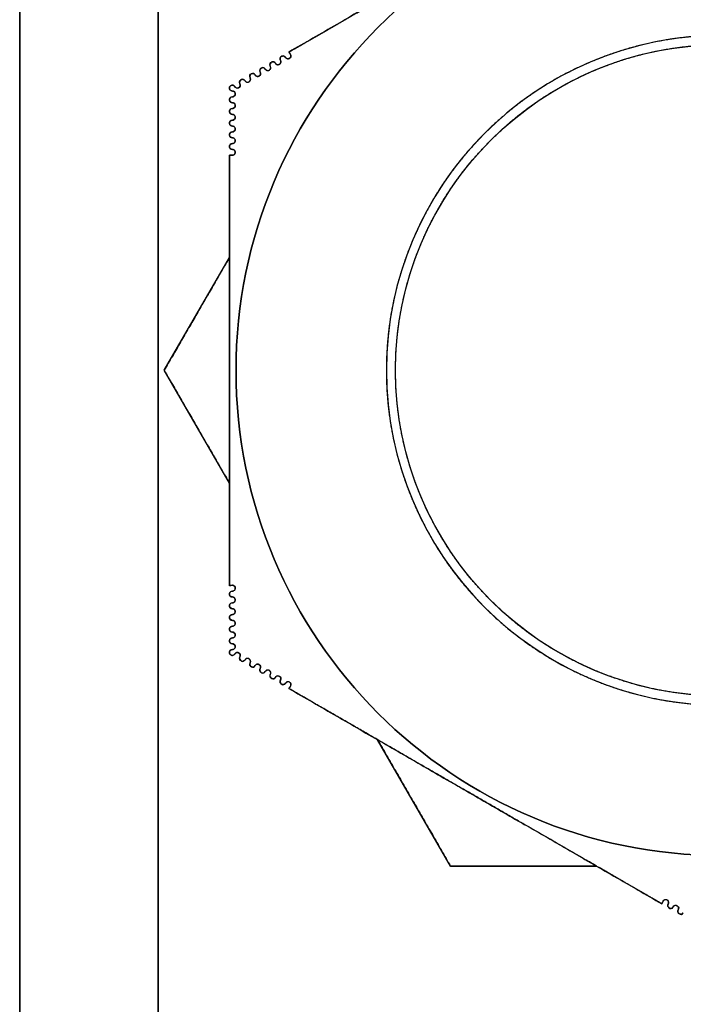
# Model space of a CAD drawing. Units: millimetres. Extents: x 0 to 735, y -225 to 280.
# Drawn here: x 171 to 210, y 186 to 244 of the extents above; entities that cross this region are included whole.
import ezdxf

# ---------------------------------------------------------------- set-up
doc = ezdxf.new("R2010")
doc.units = ezdxf.units.MM
doc.layers.add('TOP$3', color=7, linetype='CONTINUOUS', true_color=0xffffff)

msp = doc.modelspace()

# ---------------------------------------------------------------- linework, layer by layer
at = {"layer": 'TOP$3', "color": 151, "linetype": 'CONTINUOUS'}
for p, q in [((170.705, 175), (170.705, 261.999)), ((170.705, 261.999), (170.705, 175)), ((179, 261.999), (179, 175)), ((179, 175), (179, 261.999))]:
    msp.add_line(p, q, dxfattribs=at)
at = {"layer": 'TOP$3', "color": 9, "linetype": 'CONTINUOUS'}
for p, q in [((179.355, 223.5), (183.26, 230.264)), ((183.26, 216.736), (179.355, 223.5)), ((196.502, 193.8), (192.125, 201.381)), ((196.502, 193.8), (205.257, 193.8)), ((205.257, 193.8), (196.502, 193.8))]:
    msp.add_line(p, q, dxfattribs=at)
at = {"layer": 'TOP$3', "color": 9, "linetype": 'CONTINUOUS', "extrusion": (0, 0, -1)}
for radius in [29.05, 20.05]:
    msp.add_circle((-212.705, 223.5), radius, dxfattribs=at)
at = {"layer": 'TOP$3', "color": 9, "linetype": 'CONTINUOUS'}
for radius in [29.05, 19.5]:
    msp.add_circle((212.705, 223.5), radius, dxfattribs=at)
for points, degree, knots in [([(186.822, 242.557), (187.187, 242.767), (187.91, 243.185), (188.991, 243.808), (191.129, 245.043), (193.64, 246.493), (196.382, 248.076), (199.507, 249.88), (202.245, 251.461), (204.835, 252.956), (206.831, 254.109), (208.269, 254.939), (209.143, 255.444)], 2, [0, 0, 0, 0.03125, 0.0625, 0.125, 0.25, 0.35, 0.5, 0.642857, 0.75, 0.875, 0.925, 1, 1, 1]), ([(209.143, 255.444), (208.195, 254.895), (206.347, 253.827), (203.533, 252.198), (200.754, 250.597), (198.447, 249.268), (196.615, 248.21), (195.245, 247.42), (193.869, 246.625), (192.006, 245.55), (189.629, 244.177), (187.774, 243.106), (186.822, 242.557)], 3, [0, 0, 0, 0, 0.132536, 0.258227, 0.379729, 0.49998, 0.559496, 0.619277, 0.679641, 0.740892, 0.86713, 1, 1, 1, 1]), ([(213.202, 243.546), (212.705, 243.552), (212.208, 243.546), (211.549, 243.522), (210.406, 243.439), (208.135, 243.105), (205.417, 242.272), (202.889, 241.035), (200.675, 239.621), (198.666, 237.915), (196.926, 235.943), (195.422, 233.79), (194.218, 231.445), (193.365, 228.958), (192.8, 226.393), (192.585, 223.765), (192.748, 221.141), (193.208, 218.555), (194.015, 216.045), (195.17, 213.684), (196.584, 211.47), (198.29, 209.46), (200.262, 207.721), (202.415, 206.217), (204.76, 205.013), (207.247, 204.16), (209.812, 203.595), (212.44, 203.38), (215.064, 203.543), (217.65, 204.003), (220.16, 204.81), (222.521, 205.965), (224.735, 207.379), (226.745, 209.085), (228.484, 211.057), (229.988, 213.21), (231.192, 215.555), (232.045, 218.042), (232.61, 220.607), (232.825, 223.235), (232.662, 225.859), (232.202, 228.445), (231.395, 230.955), (230.24, 233.316), (228.826, 235.53), (227.12, 237.54), (225.149, 239.279), (222.995, 240.783), (220.248, 242.194), (217.275, 243.105), (215.004, 243.439), (213.861, 243.522), (213.202, 243.546), (212.705, 243.552), (212.208, 243.546)], 3, [-0.015713, -0.007885, -0.003951, 0, 0.003951, 0.007885, 0.015713, 0.031269, 0.062495, 0.082968, 0.09819, 0.124995, 0.145469, 0.160691, 0.187496, 0.20797, 0.223192, 0.249997, 0.27047, 0.285693, 0.312498, 0.332971, 0.348193, 0.374998, 0.395472, 0.410694, 0.437499, 0.457973, 0.473195, 0.5, 0.520473, 0.535696, 0.562501, 0.582974, 0.598197, 0.625002, 0.645475, 0.660697, 0.687502, 0.707976, 0.723198, 0.750003, 0.770477, 0.785699, 0.812504, 0.832977, 0.8482, 0.875005, 0.895478, 0.9107, 0.937505, 0.968731, 0.984287, 0.992115, 0.996049, 1, 1.003951, 1.007885, 1.015713]), ([(212.222, 242.996), (212.705, 243.002), (213.188, 242.996), (213.829, 242.973), (214.941, 242.892), (217.149, 242.567), (219.793, 241.757), (222.252, 240.554), (224.405, 239.179), (226.359, 237.519), (228.052, 235.602), (229.514, 233.508), (230.685, 231.227), (231.515, 228.808), (232.064, 226.314), (232.273, 223.758), (232.114, 221.206), (231.667, 218.691), (230.883, 216.25), (229.759, 213.953), (228.384, 211.8), (226.725, 209.846), (224.807, 208.153), (222.713, 206.691), (220.432, 205.52), (218.013, 204.69), (215.519, 204.141), (212.963, 203.932), (210.411, 204.091), (207.896, 204.538), (205.455, 205.322), (203.158, 206.446), (201.005, 207.821), (199.051, 209.481), (197.358, 211.398), (195.896, 213.492), (194.725, 215.773), (193.895, 218.192), (193.346, 220.686), (193.137, 223.242), (193.296, 225.794), (193.743, 228.309), (194.527, 230.75), (195.651, 233.047), (197.027, 235.2), (198.686, 237.154), (200.603, 238.847), (202.697, 240.309), (205.369, 241.681), (208.261, 242.567), (210.469, 242.892), (211.581, 242.973), (212.222, 242.996), (212.705, 243.002), (213.188, 242.996)], 3, [-0.015713, -0.007885, -0.003951, 0, 0.003951, 0.007885, 0.015713, 0.031269, 0.062495, 0.082968, 0.09819, 0.124995, 0.145469, 0.160691, 0.187496, 0.20797, 0.223192, 0.249997, 0.27047, 0.285693, 0.312498, 0.332971, 0.348193, 0.374998, 0.395472, 0.410694, 0.437499, 0.457973, 0.473195, 0.5, 0.520473, 0.535696, 0.562501, 0.582974, 0.598197, 0.625002, 0.645475, 0.660697, 0.687502, 0.707976, 0.723198, 0.750003, 0.770477, 0.785699, 0.812504, 0.832977, 0.8482, 0.875005, 0.895478, 0.9107, 0.937505, 0.968731, 0.984287, 0.992115, 0.996049, 1, 1.003951, 1.007885, 1.015713]), ([(186.617, 242.236), (186.591, 242.27), (186.541, 242.334), (186.404, 242.336), (186.266, 242.194), (186.298, 242.106), (186.314, 242.061)], 3, [0, 0, 0, 0, 0.267073, 0.506625, 0.744444, 1, 1, 1, 1]), ([(186.314, 242.061), (186.303, 242.089), (186.287, 242.126), (186.293, 242.185), (186.305, 242.22), (186.322, 242.25), (186.349, 242.282), (186.378, 242.301), (186.398, 242.31), (186.403, 242.312), (186.408, 242.314), (186.423, 242.319), (186.458, 242.326), (186.511, 242.321), (186.561, 242.298), (186.597, 242.267), (186.611, 242.246), (186.617, 242.236)], 3, [0, 0, 0, 0, 0.164041, 0.223447, 0.280888, 0.335161, 0.385125, 0.469838, 0.488489, 0.491521, 0.500399, 0.515222, 0.574164, 0.688498, 0.796887, 0.89994, 1, 1, 1, 1]), ([(186.617, 242.236), (186.626, 242.224), (186.642, 242.199), (186.693, 242.161), (186.764, 242.143), (186.823, 242.155), (186.862, 242.175), (186.888, 242.194), (186.913, 242.222), (186.932, 242.257), (186.944, 242.297), (186.946, 242.354), (186.931, 242.388), (186.92, 242.411)], 3, [0, 0, 0, 0, 0.121494, 0.246477, 0.393562, 0.516547, 0.558495, 0.606926, 0.662514, 0.724459, 0.790981, 0.86005, 1, 1, 1, 1]), ([(186.92, 242.411), (186.937, 242.366), (186.968, 242.281), (186.836, 242.139), (186.695, 242.135), (186.644, 242.201), (186.617, 242.236)], 3, [0, 0, 0, 0, 0.256492, 0.483313, 0.725556, 1, 1, 1, 1]), ([(186.011, 241.886), (185.985, 241.92), (185.935, 241.984), (185.798, 241.986), (185.66, 241.845), (185.692, 241.757), (185.708, 241.711)], 3, [0, 0, 0, 0, 0.266308, 0.507088, 0.745035, 1, 1, 1, 1]), ([(185.708, 241.711), (185.692, 241.764), (185.664, 241.858), (185.807, 241.992), (185.949, 241.966), (185.991, 241.912), (186.011, 241.886)], 3, [0, 0, 0, 0, 0.272913, 0.486981, 0.757118, 1, 1, 1, 1]), ([(186.011, 241.886), (186.022, 241.87), (186.044, 241.839), (186.1, 241.806), (186.154, 241.797), (186.197, 241.801), (186.225, 241.809), (186.244, 241.819), (186.262, 241.829), (186.284, 241.846), (186.308, 241.873), (186.326, 241.907), (186.337, 241.946), (186.339, 241.987), (186.331, 242.027), (186.32, 242.05), (186.314, 242.061)], 3, [0, 0, 0, 0, 0.142824, 0.277412, 0.387613, 0.451931, 0.511149, 0.536418, 0.560672, 0.610331, 0.663609, 0.721605, 0.784598, 0.852298, 0.924209, 1, 1, 1, 1]), ([(186.314, 242.061), (186.331, 242.016), (186.362, 241.929), (186.228, 241.789), (186.09, 241.786), (186.038, 241.851), (186.011, 241.886)], 3, [0, 0, 0, 0, 0.256155, 0.484045, 0.727123, 1, 1, 1, 1]), ([(184.799, 241.186), (184.773, 241.22), (184.722, 241.284), (184.587, 241.286), (184.449, 241.148), (184.48, 241.058), (184.496, 241.011)], 3, [0, 0, 0, 0, 0.264712, 0.507829, 0.746234, 1, 1, 1, 1]), ([(184.496, 241.011), (184.48, 241.064), (184.452, 241.159), (184.596, 241.293), (184.736, 241.266), (184.779, 241.212), (184.799, 241.186)], 3, [0, 0, 0, 0, 0.267896, 0.486164, 0.758814, 1, 1, 1, 1]), ([(184.799, 241.186), (184.81, 241.17), (184.832, 241.14), (184.887, 241.107), (184.951, 241.095), (185, 241.104), (185.031, 241.118), (185.049, 241.128), (185.071, 241.146), (185.095, 241.173), (185.114, 241.207), (185.125, 241.246), (185.127, 241.287), (185.119, 241.328), (185.108, 241.35), (185.102, 241.361)], 3, [0, 0, 0, 0, 0.140975, 0.274794, 0.388108, 0.509302, 0.535816, 0.561075, 0.612159, 0.666277, 0.724562, 0.787348, 0.854414, 0.925367, 1, 1, 1, 1]), ([(185.102, 241.361), (185.118, 241.315), (185.149, 241.226), (185.014, 241.088), (184.878, 241.086), (184.826, 241.152), (184.799, 241.186)], 3, [0, 0, 0, 0, 0.255237, 0.485446, 0.730119, 1, 1, 1, 1]), ([(185.405, 241.536), (185.379, 241.57), (185.328, 241.634), (185.193, 241.636), (185.054, 241.497), (185.086, 241.407), (185.102, 241.361)], 3, [0, 0, 0, 0, 0.265524, 0.507493, 0.745635, 1, 1, 1, 1]), ([(185.102, 241.361), (185.086, 241.414), (185.058, 241.509), (185.201, 241.642), (185.343, 241.616), (185.385, 241.562), (185.405, 241.536)], 3, [0, 0, 0, 0, 0.270365, 0.486533, 0.75795, 1, 1, 1, 1]), ([(185.405, 241.536), (185.416, 241.52), (185.438, 241.489), (185.493, 241.457), (185.548, 241.447), (185.591, 241.451), (185.618, 241.459), (185.637, 241.468), (185.655, 241.479), (185.678, 241.496), (185.701, 241.523), (185.72, 241.557), (185.731, 241.596), (185.733, 241.637), (185.725, 241.677), (185.714, 241.7), (185.708, 241.711)], 3, [0, 0, 0, 0, 0.141855, 0.276023, 0.387818, 0.451475, 0.510318, 0.536212, 0.560966, 0.611327, 0.665012, 0.723138, 0.786013, 0.853382, 0.924801, 1, 1, 1, 1]), ([(185.708, 241.711), (185.725, 241.665), (185.756, 241.578), (185.621, 241.438), (185.484, 241.436), (185.432, 241.502), (185.405, 241.536)], 3, [0, 0, 0, 0, 0.255734, 0.484759, 0.728646, 1, 1, 1, 1]), ([(183.587, 240.486), (183.549, 240.529), (183.476, 240.61), (183.241, 240.512), (183.271, 240.259), (183.379, 240.236), (183.435, 240.224)], 3, [0, 0, 0, 0, 0.259529, 0.500052, 0.736421, 1, 1, 1, 1]), ([(183.435, 240.224), (183.431, 240.224), (183.421, 240.224), (183.404, 240.226), (183.385, 240.231), (183.353, 240.242), (183.325, 240.261), (183.305, 240.282), (183.293, 240.296), (183.278, 240.319), (183.264, 240.354), (183.258, 240.399), (183.264, 240.444), (183.281, 240.486), (183.307, 240.521), (183.342, 240.55), (183.387, 240.57), (183.43, 240.575), (183.46, 240.573), (183.479, 240.569), (183.507, 240.56), (183.535, 240.545), (183.559, 240.524), (183.571, 240.51), (183.58, 240.498), (183.585, 240.49), (183.587, 240.486)], 3, [0, 0, 0, 0, 0.019845, 0.044744, 0.074953, 0.110709, 0.199359, 0.22389, 0.243509, 0.281196, 0.341968, 0.395444, 0.452893, 0.499506, 0.542384, 0.593952, 0.655411, 0.726594, 0.765635, 0.789761, 0.81428, 0.897861, 0.931248, 0.959241, 0.982077, 1, 1, 1, 1]), ([(183.587, 240.486), (183.607, 240.461), (183.651, 240.405), (183.793, 240.38), (183.933, 240.515), (183.905, 240.61), (183.89, 240.661)], 3, [0, 0, 0, 0, 0.242873, 0.519324, 0.737414, 1, 1, 1, 1]), ([(183.89, 240.661), (183.906, 240.614), (183.936, 240.523), (183.799, 240.388), (183.666, 240.387), (183.614, 240.452), (183.587, 240.486)], 3, [0, 0, 0, 0, 0.25403, 0.486711, 0.732902, 1, 1, 1, 1]), ([(184.193, 240.836), (184.166, 240.87), (184.115, 240.935), (183.981, 240.936), (183.843, 240.799), (183.874, 240.708), (183.89, 240.661)], 3, [0, 0, 0, 0, 0.264845, 0.508877, 0.747111, 1, 1, 1, 1]), ([(183.89, 240.661), (183.884, 240.673), (183.873, 240.695), (183.867, 240.727), (183.866, 240.756), (183.869, 240.784), (183.88, 240.819), (183.898, 240.851), (183.923, 240.879), (183.946, 240.896), (183.965, 240.906), (183.994, 240.919), (184.042, 240.928), (184.105, 240.916), (184.161, 240.882), (184.182, 240.852), (184.193, 240.836)], 3, [0, 0, 0, 0, 0.074277, 0.145049, 0.164429, 0.221481, 0.27551, 0.334547, 0.389819, 0.442513, 0.468999, 0.497013, 0.607556, 0.730571, 0.862233, 1, 1, 1, 1]), ([(184.193, 240.836), (184.204, 240.821), (184.225, 240.79), (184.281, 240.757), (184.345, 240.745), (184.393, 240.754), (184.424, 240.768), (184.442, 240.778), (184.465, 240.795), (184.489, 240.823), (184.508, 240.857), (184.519, 240.896), (184.52, 240.937), (184.513, 240.978), (184.502, 241), (184.496, 241.011)], 3, [0, 0, 0, 0, 0.140059, 0.273477, 0.388155, 0.508541, 0.535644, 0.561391, 0.61317, 0.667699, 0.726121, 0.78879, 0.855523, 0.925974, 1, 1, 1, 1]), ([(184.496, 241.011), (184.512, 240.964), (184.543, 240.875), (184.406, 240.738), (184.272, 240.736), (184.22, 240.802), (184.193, 240.836)], 3, [0, 0, 0, 0, 0.254673, 0.486107, 0.731543, 1, 1, 1, 1]), ([(183.435, 239.874), (183.462, 239.877), (183.501, 239.882), (183.552, 239.916), (183.581, 239.949), (183.6, 239.985), (183.609, 240.02), (183.611, 240.051), (183.608, 240.083), (183.599, 240.114), (183.581, 240.148), (183.558, 240.175), (183.533, 240.196), (183.506, 240.21), (183.474, 240.221), (183.45, 240.223), (183.435, 240.224)], 3, [0, 0, 0, 0, 0.145649, 0.217305, 0.285676, 0.348448, 0.404032, 0.445562, 0.496187, 0.578065, 0.655433, 0.727511, 0.793812, 0.854133, 0.908493, 1, 1, 1, 1]), ([(183.435, 240.224), (183.478, 240.218), (183.56, 240.205), (183.627, 240.09), (183.579, 239.902), (183.484, 239.884), (183.435, 239.874)], 3, [0, 0, 0, 0, 0.265166, 0.509391, 0.747418, 1, 1, 1, 1]), ([(183.435, 239.524), (183.401, 239.531), (183.319, 239.548), (183.245, 239.639), (183.282, 239.834), (183.379, 239.859), (183.435, 239.874)], 3, [0, 0, 0, 0, 0.21289, 0.51641, 0.71791, 1, 1, 1, 1]), ([(183.435, 239.874), (183.386, 239.864), (183.293, 239.845), (183.244, 239.659), (183.309, 239.542), (183.392, 239.53), (183.435, 239.524)], 3, [0, 0, 0, 0, 0.254284, 0.486053, 0.732479, 1, 1, 1, 1]), ([(183.435, 239.174), (183.45, 239.175), (183.48, 239.177), (183.523, 239.195), (183.559, 239.223), (183.586, 239.257), (183.606, 239.3), (183.612, 239.346), (183.607, 239.389), (183.595, 239.425), (183.571, 239.461), (183.548, 239.484), (183.522, 239.502), (183.492, 239.516), (183.463, 239.523), (183.443, 239.524), (183.435, 239.524)], 3, [0, 0, 0, 0, 0.087343, 0.167963, 0.240708, 0.304776, 0.368651, 0.450546, 0.505025, 0.633462, 0.697913, 0.761769, 0.824441, 0.885352, 0.952157, 1, 1, 1, 1]), ([(183.435, 239.524), (183.478, 239.518), (183.56, 239.506), (183.627, 239.39), (183.577, 239.202), (183.484, 239.183), (183.435, 239.174)], 3, [0, 0, 0, 0, 0.265988, 0.509089, 0.746793, 1, 1, 1, 1]), ([(183.435, 238.824), (183.401, 238.831), (183.319, 238.848), (183.245, 238.939), (183.282, 239.135), (183.378, 239.159), (183.435, 239.174)], 3, [0, 0, 0, 0, 0.21364, 0.516921, 0.715591, 1, 1, 1, 1]), ([(183.435, 239.174), (183.387, 239.164), (183.294, 239.146), (183.243, 238.96), (183.309, 238.842), (183.392, 238.83), (183.435, 238.824)], 3, [0, 0, 0, 0, 0.254859, 0.485419, 0.73109, 1, 1, 1, 1]), ([(183.435, 238.474), (183.45, 238.475), (183.48, 238.477), (183.523, 238.495), (183.559, 238.523), (183.588, 238.56), (183.607, 238.604), (183.611, 238.648), (183.607, 238.689), (183.595, 238.725), (183.571, 238.761), (183.548, 238.784), (183.522, 238.802), (183.492, 238.815), (183.463, 238.823), (183.443, 238.824), (183.435, 238.824)], 3, [0, 0, 0, 0, 0.0881, 0.169363, 0.242579, 0.306896, 0.384926, 0.451922, 0.505379, 0.633137, 0.697414, 0.761193, 0.823881, 0.884894, 0.951918, 1, 1, 1, 1]), ([(183.435, 238.824), (183.478, 238.818), (183.56, 238.806), (183.628, 238.69), (183.576, 238.501), (183.483, 238.483), (183.435, 238.474)], 3, [0, 0, 0, 0, 0.26681, 0.508753, 0.746179, 1, 1, 1, 1]), ([(183.435, 238.124), (183.401, 238.131), (183.319, 238.148), (183.245, 238.24), (183.283, 238.435), (183.378, 238.46), (183.435, 238.474)], 3, [0, 0, 0, 0, 0.214408, 0.517436, 0.713242, 1, 1, 1, 1]), ([(183.435, 238.474), (183.387, 238.465), (183.295, 238.447), (183.243, 238.261), (183.309, 238.142), (183.392, 238.13), (183.435, 238.124)], 3, [0, 0, 0, 0, 0.255369, 0.484758, 0.729652, 1, 1, 1, 1]), ([(183.435, 237.424), (183.401, 237.431), (183.318, 237.448), (183.245, 237.541), (183.283, 237.736), (183.378, 237.76), (183.435, 237.774)], 3, [0, 0, 0, 0, 0.215194, 0.517953, 0.710868, 1, 1, 1, 1]), ([(183.435, 237.774), (183.387, 237.765), (183.297, 237.748), (183.242, 237.563), (183.309, 237.441), (183.392, 237.43), (183.435, 237.424)], 3, [0, 0, 0, 0, 0.255806, 0.484071, 0.728166, 1, 1, 1, 1]), ([(183.435, 237.774), (183.451, 237.775), (183.48, 237.777), (183.524, 237.796), (183.56, 237.823), (183.588, 237.86), (183.607, 237.904), (183.611, 237.948), (183.607, 237.989), (183.595, 238.025), (183.571, 238.061), (183.548, 238.084), (183.522, 238.102), (183.493, 238.115), (183.464, 238.123), (183.445, 238.123), (183.435, 238.124)], 3, [0, 0, 0, 0, 0.088907, 0.170869, 0.244622, 0.309264, 0.387113, 0.453285, 0.506286, 0.633229, 0.697258, 0.760885, 0.823512, 0.884555, 0.943511, 1, 1, 1, 1]), ([(183.435, 238.124), (183.478, 238.118), (183.559, 238.106), (183.628, 237.989), (183.576, 237.8), (183.483, 237.783), (183.435, 237.774)], 3, [0, 0, 0, 0, 0.266649, 0.507648, 0.745301, 1, 1, 1, 1]), ([(183.435, 236.724), (183.426, 236.724), (183.406, 236.725), (183.376, 236.733), (183.351, 236.745), (183.333, 236.757), (183.316, 236.77), (183.297, 236.79), (183.273, 236.827), (183.262, 236.863), (183.26, 236.899), (183.262, 236.926), (183.271, 236.965), (183.292, 237.003), (183.323, 237.035), (183.357, 237.057), (183.396, 237.071), (183.422, 237.073), (183.435, 237.074)], 3, [0, 0, 0, 0, 0.058526, 0.119358, 0.182084, 0.214011, 0.246194, 0.310955, 0.375745, 0.502871, 0.543173, 0.586546, 0.633992, 0.719796, 0.780015, 0.847349, 0.920989, 1, 1, 1, 1]), ([(183.435, 237.074), (183.388, 237.065), (183.298, 237.049), (183.242, 236.864), (183.309, 236.741), (183.392, 236.73), (183.435, 236.724)], 3, [0, 0, 0, 0, 0.256164, 0.483365, 0.726636, 1, 1, 1, 1]), ([(183.435, 237.074), (183.462, 237.077), (183.503, 237.082), (183.554, 237.117), (183.583, 237.151), (183.601, 237.188), (183.609, 237.221), (183.611, 237.252), (183.608, 237.283), (183.599, 237.313), (183.581, 237.348), (183.558, 237.375), (183.526, 237.401), (183.491, 237.417), (183.457, 237.423), (183.442, 237.424), (183.435, 237.424)], 3, [0, 0, 0, 0, 0.152193, 0.226459, 0.296453, 0.359495, 0.413747, 0.45068, 0.498136, 0.578775, 0.655224, 0.726675, 0.792624, 0.907198, 0.956228, 1, 1, 1, 1]), ([(183.435, 237.424), (183.478, 237.418), (183.559, 237.407), (183.628, 237.289), (183.574, 237.099), (183.483, 237.082), (183.435, 237.074)], 3, [0, 0, 0, 0, 0.267464, 0.50726, 0.744725, 1, 1, 1, 1]), ([(183.435, 236.374), (183.463, 236.377), (183.503, 236.382), (183.554, 236.418), (183.583, 236.452), (183.601, 236.489), (183.609, 236.522), (183.611, 236.552), (183.608, 236.583), (183.599, 236.613), (183.582, 236.647), (183.559, 236.675), (183.526, 236.701), (183.491, 236.717), (183.457, 236.723), (183.442, 236.724), (183.435, 236.724)], 3, [0, 0, 0, 0, 0.153902, 0.228856, 0.299278, 0.362391, 0.41629, 0.452193, 0.49856, 0.578883, 0.655104, 0.726403, 0.792269, 0.90688, 0.956034, 1, 1, 1, 1]), ([(183.435, 236.724), (183.478, 236.718), (183.559, 236.707), (183.629, 236.588), (183.573, 236.398), (183.482, 236.382), (183.435, 236.374)], 3, [0, 0, 0, 0, 0.268253, 0.506806, 0.744158, 1, 1, 1, 1]), ([(183.26, 210.613), (183.26, 210.613), (183.26, 212.295), (183.26, 215.586), (183.26, 220.419), (183.26, 225.964), (183.26, 232.351), (183.26, 236.387)], 2, [0, 0, 0, 0.000001, 0.125, 0.25, 0.5, 0.7, 1, 1, 1]), ([(183.26, 236.387), (183.261, 235.293), (183.263, 233.161), (183.268, 229.913), (183.264, 226.705), (183.26, 224.565), (183.26, 222.435), (183.264, 220.295), (183.268, 217.087), (183.263, 213.839), (183.261, 211.708), (183.26, 210.613)], 3, [0, 0, 0, 0, 0.132436, 0.257933, 0.379376, 0.5, 0.500007, 0.62063, 0.742071, 0.867567, 1, 1, 1, 1]), ([(183.435, 210.275), (183.45, 210.276), (183.48, 210.278), (183.536, 210.302), (183.587, 210.353), (183.608, 210.408), (183.611, 210.452), (183.609, 210.479), (183.601, 210.51), (183.586, 210.542), (183.564, 210.571), (183.535, 210.596), (183.49, 210.62), (183.457, 210.623), (183.435, 210.625)], 3, [0, 0, 0, 0, 0.121439, 0.246364, 0.378378, 0.516303, 0.549629, 0.591625, 0.639415, 0.692741, 0.75056, 0.811407, 0.873867, 1, 1, 1, 1]), ([(183.435, 210.625), (183.483, 210.617), (183.572, 210.602), (183.629, 210.416), (183.562, 210.293), (183.479, 210.281), (183.435, 210.275)], 3, [0, 0, 0, 0, 0.256522, 0.483293, 0.725543, 1, 1, 1, 1]), ([(183.435, 209.926), (183.381, 209.938), (183.286, 209.961), (183.241, 210.151), (183.336, 210.262), (183.403, 210.271), (183.435, 210.275)], 3, [0, 0, 0, 0, 0.275528, 0.487475, 0.756296, 1, 1, 1, 1]), ([(183.435, 210.275), (183.393, 210.27), (183.312, 210.259), (183.242, 210.14), (183.296, 209.95), (183.388, 209.934), (183.435, 209.926)], 3, [0, 0, 0, 0, 0.267089, 0.506646, 0.744451, 1, 1, 1, 1]), ([(183.435, 209.576), (183.455, 209.577), (183.492, 209.581), (183.551, 209.613), (183.592, 209.665), (183.608, 209.714), (183.611, 209.761), (183.605, 209.801), (183.587, 209.841), (183.565, 209.869), (183.538, 209.894), (183.493, 209.92), (183.459, 209.923), (183.435, 209.926)], 3, [0, 0, 0, 0, 0.143076, 0.277901, 0.402004, 0.511576, 0.547749, 0.638664, 0.689286, 0.744005, 0.802824, 0.865433, 1, 1, 1, 1]), ([(183.435, 209.926), (183.483, 209.917), (183.573, 209.901), (183.628, 209.715), (183.562, 209.593), (183.479, 209.582), (183.435, 209.576)], 3, [0, 0, 0, 0, 0.256189, 0.48403, 0.727113, 1, 1, 1, 1]), ([(183.435, 209.226), (183.382, 209.238), (183.286, 209.261), (183.241, 209.452), (183.335, 209.562), (183.403, 209.571), (183.435, 209.576)], 3, [0, 0, 0, 0, 0.272905, 0.486963, 0.757105, 1, 1, 1, 1]), ([(183.435, 209.576), (183.393, 209.57), (183.312, 209.558), (183.242, 209.441), (183.295, 209.251), (183.388, 209.234), (183.435, 209.226)], 3, [0, 0, 0, 0, 0.266322, 0.507107, 0.745041, 1, 1, 1, 1]), ([(183.435, 208.526), (183.382, 208.539), (183.286, 208.562), (183.241, 208.752), (183.335, 208.861), (183.403, 208.871), (183.435, 208.876)], 3, [0, 0, 0, 0, 0.270358, 0.486517, 0.757938, 1, 1, 1, 1]), ([(183.435, 208.876), (183.393, 208.87), (183.312, 208.858), (183.243, 208.742), (183.294, 208.552), (183.387, 208.535), (183.435, 208.526)], 3, [0, 0, 0, 0, 0.265537, 0.50751, 0.74564, 1, 1, 1, 1]), ([(183.435, 208.876), (183.455, 208.877), (183.492, 208.881), (183.55, 208.913), (183.592, 208.964), (183.608, 209.014), (183.612, 209.061), (183.605, 209.102), (183.586, 209.141), (183.565, 209.17), (183.537, 209.194), (183.493, 209.22), (183.459, 209.223), (183.435, 209.226)], 3, [0, 0, 0, 0, 0.142099, 0.276498, 0.400668, 0.510748, 0.549021, 0.640867, 0.691633, 0.746257, 0.804756, 0.866853, 1, 1, 1, 1]), ([(183.435, 209.226), (183.483, 209.217), (183.574, 209.2), (183.628, 209.014), (183.561, 208.894), (183.479, 208.882), (183.435, 208.876)], 3, [0, 0, 0, 0, 0.255773, 0.484749, 0.728638, 1, 1, 1, 1]), ([(183.435, 207.826), (183.382, 207.839), (183.286, 207.862), (183.241, 208.053), (183.334, 208.161), (183.403, 208.171), (183.435, 208.176)], 3, [0, 0, 0, 0, 0.26789, 0.486149, 0.758804, 1, 1, 1, 1]), ([(183.435, 208.176), (183.393, 208.17), (183.312, 208.158), (183.243, 208.042), (183.293, 207.853), (183.387, 207.835), (183.435, 207.826)], 3, [0, 0, 0, 0, 0.264724, 0.507845, 0.746238, 1, 1, 1, 1]), ([(183.435, 208.176), (183.454, 208.177), (183.492, 208.181), (183.55, 208.213), (183.592, 208.264), (183.608, 208.313), (183.612, 208.361), (183.605, 208.402), (183.586, 208.442), (183.565, 208.47), (183.537, 208.495), (183.492, 208.52), (183.458, 208.523), (183.435, 208.526)], 3, [0, 0, 0, 0, 0.141152, 0.275137, 0.399372, 0.50995, 0.5502, 0.643089, 0.693993, 0.748518, 0.806695, 0.868278, 1, 1, 1, 1]), ([(183.435, 208.526), (183.484, 208.517), (183.576, 208.499), (183.627, 208.313), (183.561, 208.194), (183.479, 208.182), (183.435, 208.176)], 3, [0, 0, 0, 0, 0.255279, 0.48544, 0.730114, 1, 1, 1, 1]), ([(183.435, 207.476), (183.454, 207.478), (183.492, 207.481), (183.549, 207.513), (183.591, 207.563), (183.608, 207.613), (183.612, 207.661), (183.605, 207.702), (183.586, 207.742), (183.564, 207.771), (183.537, 207.795), (183.492, 207.82), (183.458, 207.824), (183.435, 207.826)], 3, [0, 0, 0, 0, 0.140232, 0.273816, 0.398114, 0.50918, 0.551288, 0.645089, 0.696152, 0.750605, 0.808495, 0.869607, 1, 1, 1, 1]), ([(183.435, 207.826), (183.484, 207.816), (183.577, 207.798), (183.627, 207.612), (183.561, 207.494), (183.478, 207.482), (183.435, 207.476)], 3, [0, 0, 0, 0, 0.254718, 0.486106, 0.731542, 1, 1, 1, 1]), ([(183.435, 207.126), (183.382, 207.139), (183.286, 207.162), (183.241, 207.353), (183.334, 207.461), (183.403, 207.471), (183.435, 207.476)], 3, [0, 0, 0, 0, 0.265193, 0.485177, 0.759063, 1, 1, 1, 1]), ([(183.435, 207.476), (183.393, 207.47), (183.311, 207.458), (183.243, 207.343), (183.292, 207.154), (183.387, 207.136), (183.435, 207.126)], 3, [0, 0, 0, 0, 0.264857, 0.508894, 0.747117, 1, 1, 1, 1]), ([(183.435, 206.776), (183.454, 206.778), (183.492, 206.781), (183.549, 206.813), (183.591, 206.863), (183.608, 206.912), (183.612, 206.96), (183.605, 207.003), (183.586, 207.043), (183.564, 207.071), (183.536, 207.095), (183.492, 207.12), (183.458, 207.124), (183.435, 207.126)], 3, [0, 0, 0, 0, 0.139354, 0.272559, 0.396925, 0.508468, 0.55229, 0.647113, 0.698328, 0.752705, 0.810306, 0.870943, 1, 1, 1, 1]), ([(183.435, 207.126), (183.484, 207.116), (183.578, 207.097), (183.627, 206.911), (183.561, 206.795), (183.478, 206.783), (183.435, 206.776)], 3, [0, 0, 0, 0, 0.254078, 0.486715, 0.732903, 1, 1, 1, 1]), ([(183.435, 206.776), (183.38, 206.764), (183.273, 206.742), (183.24, 206.49), (183.475, 206.389), (183.548, 206.471), (183.587, 206.514)], 3, [0, 0, 0, 0, 0.259526, 0.500055, 0.736421, 1, 1, 1, 1]), ([(183.587, 206.514), (183.584, 206.51), (183.579, 206.501), (183.569, 206.488), (183.556, 206.473), (183.53, 206.452), (183.5, 206.437), (183.471, 206.43), (183.453, 206.427), (183.424, 206.425), (183.383, 206.432), (183.34, 206.452), (183.307, 206.48), (183.282, 206.513), (183.266, 206.551), (183.261, 206.581), (183.26, 206.614), (183.265, 206.649), (183.28, 206.685), (183.297, 206.71), (183.31, 206.724), (183.332, 206.744), (183.359, 206.76), (183.389, 206.77), (183.407, 206.774), (183.422, 206.776), (183.431, 206.776), (183.435, 206.776)], 3, [0, 0, 0, 0, 0.019842, 0.044738, 0.074943, 0.110695, 0.199333, 0.223861, 0.243477, 0.281159, 0.349761, 0.408858, 0.458361, 0.499468, 0.542341, 0.593903, 0.604349, 0.661495, 0.726631, 0.765668, 0.789791, 0.814306, 0.897875, 0.931258, 0.959246, 0.98208, 1, 1, 1, 1]), ([(183.587, 206.514), (183.614, 206.547), (183.665, 206.613), (183.798, 206.613), (183.937, 206.477), (183.906, 206.386), (183.89, 206.339)], 3, [0, 0, 0, 0, 0.265154, 0.509375, 0.747413, 1, 1, 1, 1]), ([(183.89, 206.339), (183.896, 206.352), (183.909, 206.378), (183.915, 206.423), (183.911, 206.464), (183.899, 206.499), (183.881, 206.529), (183.86, 206.553), (183.842, 206.568), (183.828, 206.576), (183.818, 206.582), (183.81, 206.586), (183.804, 206.588), (183.8, 206.59), (183.79, 206.593), (183.764, 206.601), (183.718, 206.603), (183.671, 206.59), (183.639, 206.571), (183.611, 206.549), (183.596, 206.528), (183.587, 206.514)], 3, [0, 0, 0, 0, 0.085549, 0.164638, 0.228586, 0.286054, 0.337092, 0.382619, 0.424591, 0.445158, 0.466134, 0.488263, 0.499815, 0.505747, 0.512795, 0.56933, 0.682483, 0.793899, 0.848111, 0.900754, 1, 1, 1, 1]), ([(183.89, 206.339), (183.874, 206.291), (183.843, 206.201), (183.98, 206.065), (184.114, 206.064), (184.166, 206.129), (184.193, 206.164)], 3, [0, 0, 0, 0, 0.254238, 0.486053, 0.73248, 1, 1, 1, 1]), ([(184.193, 206.164), (184.17, 206.138), (184.114, 206.075), (183.999, 206.057), (183.847, 206.186), (183.874, 206.282), (183.89, 206.339)], 3, [0, 0, 0, 0, 0.212889, 0.516409, 0.717909, 1, 1, 1, 1]), ([(184.193, 206.164), (184.22, 206.198), (184.271, 206.262), (184.405, 206.263), (184.543, 206.126), (184.512, 206.035), (184.496, 205.989)], 3, [0, 0, 0, 0, 0.265975, 0.509072, 0.746788, 1, 1, 1, 1]), ([(184.496, 205.989), (184.503, 206.002), (184.515, 206.028), (184.521, 206.073), (184.517, 206.114), (184.505, 206.149), (184.487, 206.179), (184.467, 206.203), (184.448, 206.218), (184.434, 206.226), (184.424, 206.232), (184.416, 206.236), (184.41, 206.238), (184.407, 206.24), (184.397, 206.243), (184.37, 206.251), (184.324, 206.253), (184.278, 206.24), (184.245, 206.221), (184.217, 206.199), (184.203, 206.178), (184.193, 206.164)], 3, [0, 0, 0, 0, 0.086018, 0.165528, 0.229966, 0.28777, 0.338937, 0.384349, 0.425944, 0.44623, 0.466866, 0.488609, 0.499952, 0.505749, 0.512743, 0.568984, 0.681804, 0.793189, 0.847485, 0.900276, 1, 1, 1, 1]), ([(184.799, 205.814), (184.776, 205.788), (184.72, 205.725), (184.604, 205.707), (184.453, 205.836), (184.48, 205.932), (184.496, 205.989)], 3, [0, 0, 0, 0, 0.213637, 0.516915, 0.715589, 1, 1, 1, 1]), ([(184.496, 205.989), (184.48, 205.942), (184.449, 205.852), (184.585, 205.715), (184.721, 205.714), (184.772, 205.779), (184.799, 205.814)], 3, [0, 0, 0, 0, 0.254817, 0.485424, 0.731094, 1, 1, 1, 1]), ([(184.799, 205.814), (184.826, 205.848), (184.877, 205.912), (185.012, 205.913), (185.15, 205.774), (185.119, 205.685), (185.102, 205.639)], 3, [0, 0, 0, 0, 0.266797, 0.508734, 0.746173, 1, 1, 1, 1]), ([(185.102, 205.639), (185.109, 205.652), (185.122, 205.678), (185.127, 205.723), (185.123, 205.764), (185.111, 205.8), (185.093, 205.829), (185.073, 205.853), (185.054, 205.867), (185.041, 205.876), (185.031, 205.882), (185.022, 205.886), (185.017, 205.888), (185.013, 205.889), (185.004, 205.893), (184.977, 205.901), (184.93, 205.903), (184.884, 205.89), (184.852, 205.871), (184.824, 205.849), (184.809, 205.828), (184.799, 205.814)], 3, [0, 0, 0, 0, 0.086491, 0.166423, 0.23137, 0.289525, 0.340834, 0.386143, 0.427364, 0.447365, 0.467654, 0.488999, 0.500129, 0.505815, 0.512719, 0.568654, 0.681123, 0.792468, 0.846849, 0.899789, 1, 1, 1, 1]), ([(185.405, 205.464), (185.382, 205.437), (185.326, 205.375), (185.21, 205.357), (185.06, 205.487), (185.086, 205.582), (185.102, 205.639)], 3, [0, 0, 0, 0, 0.214404, 0.517426, 0.713239, 1, 1, 1, 1]), ([(185.102, 205.639), (185.086, 205.592), (185.055, 205.504), (185.19, 205.366), (185.327, 205.363), (185.379, 205.429), (185.405, 205.464)], 3, [0, 0, 0, 0, 0.25533, 0.484768, 0.729659, 1, 1, 1, 1]), ([(185.405, 205.464), (185.432, 205.497), (185.483, 205.562), (185.618, 205.563), (185.756, 205.423), (185.725, 205.334), (185.709, 205.289)], 3, [0, 0, 0, 0, 0.266635, 0.50763, 0.745296, 1, 1, 1, 1]), ([(185.709, 205.289), (185.715, 205.302), (185.728, 205.328), (185.734, 205.373), (185.729, 205.414), (185.717, 205.45), (185.699, 205.479), (185.679, 205.503), (185.661, 205.518), (185.647, 205.526), (185.637, 205.532), (185.629, 205.536), (185.623, 205.538), (185.62, 205.539), (185.614, 205.542), (185.605, 205.545), (185.579, 205.551), (185.546, 205.552), (185.509, 205.545), (185.482, 205.535), (185.458, 205.521), (185.43, 205.499), (185.415, 205.478), (185.405, 205.464)], 3, [0, 0, 0, 0, 0.086972, 0.167297, 0.232837, 0.291387, 0.342895, 0.38817, 0.4291, 0.44886, 0.468859, 0.48987, 0.500819, 0.506411, 0.513213, 0.540927, 0.568779, 0.680726, 0.73669, 0.792064, 0.846443, 0.89945, 1, 1, 1, 1]), ([(186.012, 205.114), (185.988, 205.087), (185.932, 205.024), (185.815, 205.007), (185.666, 205.138), (185.692, 205.232), (185.709, 205.289)], 3, [0, 0, 0, 0, 0.215188, 0.517939, 0.710863, 1, 1, 1, 1]), ([(185.709, 205.289), (185.692, 205.243), (185.661, 205.156), (185.795, 205.016), (185.934, 205.013), (185.985, 205.079), (186.012, 205.114)], 3, [0, 0, 0, 0, 0.255771, 0.484085, 0.728175, 1, 1, 1, 1]), ([(186.315, 204.939), (186.331, 204.996), (186.358, 205.092), (186.204, 205.221), (186.089, 205.201), (186.034, 205.139), (186.012, 205.114)], 3, [0, 0, 0, 0, 0.293321, 0.49015, 0.788227, 1, 1, 1, 1]), ([(186.012, 205.114), (186.038, 205.147), (186.088, 205.212), (186.225, 205.213), (186.363, 205.071), (186.331, 204.984), (186.315, 204.939)], 3, [0, 0, 0, 0, 0.26745, 0.507241, 0.744719, 1, 1, 1, 1]), ([(186.315, 204.939), (186.298, 204.893), (186.267, 204.807), (186.4, 204.666), (186.54, 204.663), (186.591, 204.729), (186.618, 204.764)], 3, [0, 0, 0, 0, 0.256133, 0.483384, 0.726648, 1, 1, 1, 1]), ([(186.618, 204.764), (186.613, 204.755), (186.602, 204.739), (186.58, 204.717), (186.558, 204.701), (186.539, 204.691), (186.518, 204.683), (186.491, 204.677), (186.447, 204.675), (186.413, 204.683), (186.388, 204.695), (186.373, 204.702), (186.344, 204.722), (186.313, 204.761), (186.295, 204.808), (186.291, 204.836), (186.291, 204.867), (186.296, 204.899), (186.308, 204.925), (186.315, 204.939)], 3, [0, 0, 0, 0, 0.058571, 0.119449, 0.182224, 0.214175, 0.246383, 0.311194, 0.376035, 0.503261, 0.526168, 0.547812, 0.590809, 0.691928, 0.756092, 0.829527, 0.830999, 0.91211, 1, 1, 1, 1]), ([(186.618, 204.764), (186.644, 204.798), (186.694, 204.862), (186.832, 204.863), (186.969, 204.72), (186.938, 204.633), (186.921, 204.589)], 3, [0, 0, 0, 0, 0.268236, 0.506783, 0.744151, 1, 1, 1, 1]), ([(186.921, 204.589), (186.933, 204.616), (186.949, 204.654), (186.942, 204.715), (186.929, 204.751), (186.91, 204.782), (186.883, 204.812), (186.855, 204.83), (186.838, 204.837), (186.831, 204.84), (186.817, 204.845), (186.792, 204.851), (186.759, 204.852), (186.72, 204.846), (186.678, 204.828), (186.646, 204.802), (186.628, 204.78), (186.621, 204.769), (186.618, 204.764)], 3, [0, 0, 0, 0, 0.165617, 0.230371, 0.291631, 0.347617, 0.396918, 0.474121, 0.490335, 0.498197, 0.515793, 0.584883, 0.650838, 0.713128, 0.825259, 0.920617, 0.962237, 1, 1, 1, 1]), ([(209.143, 191.556), (208.415, 191.977), (206.974, 192.808), (204.836, 194.043), (200.651, 196.459), (195.315, 199.54), (191.409, 201.795), (188.57, 203.434), (186.822, 204.444)], 2, [0, 0, 0, 0.0625, 0.125, 0.25, 0.5, 0.75, 0.85, 1, 1, 1]), ([(186.822, 204.444), (187.773, 203.894), (189.628, 202.823), (192.005, 201.45), (193.869, 200.375), (195.245, 199.58), (196.615, 198.79), (198.447, 197.732), (200.754, 196.404), (203.534, 194.802), (206.344, 193.176), (208.202, 192.1), (209.143, 191.557), (209.143, 191.557)], 3, [0, 0, 0, 0, 0.132871, 0.259109, 0.320361, 0.380725, 0.440505, 0.500022, 0.620272, 0.741774, 0.867464, 0.999997, 1, 1, 1, 1]), ([(209.22, 191.714), (209.25, 191.761), (209.306, 191.845), (209.495, 191.773), (209.572, 191.659), (209.54, 191.581), (209.523, 191.539)], 3, [0, 0, 0, 0, 0.274743, 0.500771, 0.734839, 1, 1, 1, 1]), ([(209.523, 191.539), (209.529, 191.551), (209.541, 191.575), (209.549, 191.624), (209.542, 191.679), (209.52, 191.723), (209.497, 191.75), (209.483, 191.762), (209.476, 191.767), (209.461, 191.778), (209.438, 191.79), (209.404, 191.799), (209.374, 191.803), (209.343, 191.8), (209.3, 191.789), (209.252, 191.761), (209.231, 191.73), (209.22, 191.714)], 3, [0, 0, 0, 0, 0.108979, 0.220377, 0.321, 0.426133, 0.480046, 0.50713, 0.519089, 0.526868, 0.596614, 0.637983, 0.683497, 0.732523, 0.784152, 0.891029, 1, 1, 1, 1]), ([(209.523, 191.539), (209.506, 191.499), (209.475, 191.423), (209.547, 191.309), (209.736, 191.229), (209.794, 191.317), (209.826, 191.364)], 3, [0, 0, 0, 0, 0.256887, 0.487308, 0.720874, 1, 1, 1, 1]), ([(209.826, 191.364), (209.811, 191.344), (209.789, 191.314), (209.738, 191.287), (209.696, 191.277), (209.655, 191.276), (209.618, 191.285), (209.587, 191.299), (209.548, 191.326), (209.512, 191.373), (209.496, 191.441), (209.503, 191.5), (209.516, 191.526), (209.523, 191.539)], 3, [0, 0, 0, 0, 0.140715, 0.21055, 0.278176, 0.341567, 0.398935, 0.449506, 0.494037, 0.630663, 0.760556, 0.882613, 1, 1, 1, 1]), ([(209.826, 191.364), (209.857, 191.411), (209.913, 191.496), (210.102, 191.422), (210.178, 191.309), (210.146, 191.231), (210.129, 191.189)], 3, [0, 0, 0, 0, 0.273926, 0.502033, 0.736647, 1, 1, 1, 1]), ([(210.129, 191.189), (210.135, 191.202), (210.148, 191.228), (210.155, 191.277), (210.148, 191.329), (210.124, 191.377), (210.098, 191.405), (210.081, 191.418), (210.075, 191.422), (210.063, 191.43), (210.035, 191.444), (209.997, 191.453), (209.957, 191.452), (209.925, 191.445), (209.894, 191.432), (209.856, 191.407), (209.838, 191.382), (209.826, 191.364)], 3, [0, 0, 0, 0, 0.107531, 0.210605, 0.317229, 0.415966, 0.504777, 0.5152, 0.525567, 0.545662, 0.585301, 0.670385, 0.717726, 0.768388, 0.822243, 0.879027, 1, 1, 1, 1]), ([(210.129, 191.189), (210.113, 191.149), (210.082, 191.073), (210.153, 190.96), (210.341, 190.879), (210.4, 190.967), (210.432, 191.014)], 3, [0, 0, 0, 0, 0.256017, 0.487497, 0.722405, 1, 1, 1, 1]), ([(210.432, 191.014), (210.394, 190.974), (210.327, 190.903), (210.139, 190.96), (210.091, 191.096), (210.117, 191.159), (210.129, 191.189)], 3, [0, 0, 0, 0, 0.272913, 0.486981, 0.757118, 1, 1, 1, 1])]:
    msp.add_open_spline(points, degree=degree, knots=knots, dxfattribs=at)
for points, degree in [([(186.92, 242.411), (186.822, 242.557)], 1), ([(186.822, 242.557), (186.855, 242.508), (186.888, 242.46), (186.92, 242.411)], 3), ([(183.26, 236.387), (183.435, 236.374)], 1), ([(183.435, 236.374), (183.377, 236.378), (183.319, 236.383), (183.26, 236.387)], 3), ([(183.26, 230.264), (179.355, 223.5)], 1), ([(179.355, 223.5), (183.26, 216.736)], 1), ([(183.435, 210.625), (183.26, 210.613)], 1), ([(183.26, 210.613), (183.319, 210.617), (183.377, 210.621), (183.435, 210.625)], 3), ([(186.822, 204.444), (186.921, 204.589)], 1), ([(186.921, 204.589), (186.888, 204.54), (186.855, 204.492), (186.822, 204.444)], 3), ([(192.125, 201.382), (196.502, 193.8)], 1), ([(209.22, 191.714), (209.143, 191.557)], 1), ([(209.143, 191.557), (209.169, 191.609), (209.194, 191.662), (209.22, 191.714)], 3)]:
    msp.add_open_spline(points, degree=degree, dxfattribs=at)

doc.saveas('drawing.dxf')
